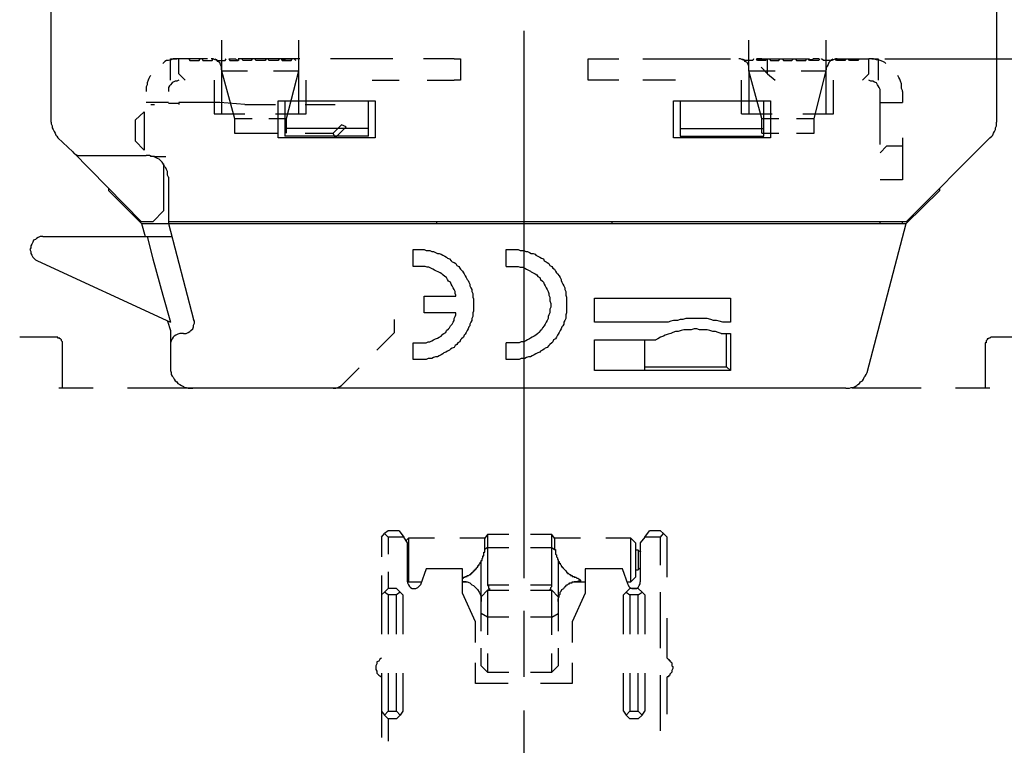
# Model space of a CAD drawing. Extents: x 0 to 297, y 0 to 420.
# Drawn here: x 94 to 139, y 318 to 351 of the extents above; entities that cross this region are included whole.
import ezdxf

# ---------------------------------------------------------------- set-up
doc = ezdxf.new("R2010")
doc.units = 0
doc.header["$MEASUREMENT"] = 0
doc.layers.add('CALQUE_1', color=160, linetype='Continuous')

msp = doc.modelspace()

# ---------------------------------------------------------------- linework, layer by layer
at = {"layer": 'CALQUE_1', "color": 7}
for p, q in [((95.246, 346.219), (95.246, 365.395)), ((138.255, 365.395), (138.255, 346.219)), ((116.75, 350.367), (116.75, 337.922)), ((102.993, 349.944), (102.993, 348.547)), ((106.506, 348.547), (106.506, 349.944)), ((126.995, 348.547), (126.995, 349.944)), ((130.508, 348.547), (130.508, 349.944)), ((100.665, 349.097), (100.961, 349.097)), ((100.665, 348.124), (100.665, 349.097)), ((102.358, 349.097), (100.961, 349.097)), ((101.046, 348.42), (101.046, 349.097)), ((101.511, 349.097), (101.553, 349.013)), ((101.977, 349.013), (102.019, 349.097)), ((102.104, 349.097), (102.146, 349.013)), ((102.569, 349.013), (102.612, 349.097)), ((102.697, 349.097), (102.781, 349.013)), ((103.162, 349.013), (103.204, 349.097)), ((103.332, 349.097), (103.374, 349.013)), ((103.755, 349.013), (103.797, 349.097)), ((105.152, 349.097), (103.755, 349.097)), ((103.966, 349.013), (103.924, 349.097)), ((104.39, 349.097), (104.347, 349.013)), ((104.559, 349.013), (104.517, 349.097)), ((105.025, 349.097), (104.982, 349.013)), ((105.152, 349.013), (105.109, 349.097)), ((106.549, 349.097), (105.152, 349.097)), ((105.617, 349.097), (105.575, 349.013)), ((105.702, 349.097), (105.744, 349.013)), ((106.168, 349.013), (106.21, 349.097)), ((106.295, 349.097), (106.379, 349.013)), ((109.343, 349.097), (107.946, 349.097)), ((110.782, 349.097), (109.343, 349.097)), ((113.576, 349.097), (112.179, 349.097)), ((113.576, 349.097), (113.872, 349.097)), ((113.872, 349.097), (113.872, 348.124)), ((119.671, 348.124), (119.671, 349.097)), ((119.671, 349.097), (119.968, 349.097)), ((119.968, 349.097), (121.068, 349.097)), ((122.169, 349.097), (123.27, 349.097)), ((123.27, 349.097), (123.651, 349.097)), ((123.651, 349.097), (124.667, 349.097)), ((124.667, 349.097), (124.963, 349.097)), ((124.963, 349.097), (126.148, 349.097)), ((126.783, 349.013), (126.699, 349.097)), ((127.207, 349.097), (127.164, 349.013)), ((127.376, 349.013), (127.333, 349.097)), ((127.376, 349.097), (128.561, 349.097)), ((127.799, 349.097), (127.757, 349.013)), ((127.841, 348.42), (127.841, 349.097)), ((127.926, 349.097), (127.968, 349.013)), ((128.349, 349.013), (128.392, 349.097)), ((128.519, 349.097), (128.561, 349.013)), ((128.561, 349.097), (129.746, 349.097)), ((128.942, 349.013), (129.027, 349.097)), ((129.111, 349.097), (129.154, 349.013)), ((129.577, 349.013), (129.619, 349.097)), ((129.746, 349.013), (129.704, 349.097)), ((130.212, 349.097), (130.17, 349.013)), ((130.381, 349.013), (130.297, 349.097)), ((130.805, 349.097), (130.762, 349.013)), ((130.974, 349.013), (130.932, 349.097)), ((130.974, 349.097), (132.159, 349.097)), ((131.397, 349.097), (131.355, 349.013)), ((131.567, 349.013), (131.524, 349.097)), ((131.99, 349.097), (131.948, 349.013)), ((132.159, 349.097), (132.456, 349.097)), ((132.583, 349.097), (132.456, 349.097)), ((132.456, 348.42), (132.456, 349.097)), ((132.583, 349.097), (132.879, 349.097)), ((132.879, 349.097), (132.879, 348.124)), ((133.175, 349.097), (174.999, 349.097)), ((101.553, 349.013), (101.977, 349.013)), ((102.146, 349.013), (102.569, 349.013)), ((102.781, 349.013), (103.162, 349.013)), ((103.374, 349.013), (103.755, 349.013)), ((104.347, 349.013), (103.966, 349.013)), ((104.982, 349.013), (104.559, 349.013)), ((105.575, 349.013), (105.152, 349.013)), ((105.744, 349.013), (106.168, 349.013)), ((127.164, 349.013), (126.783, 349.013)), ((127.757, 349.013), (127.376, 349.013)), ((127.841, 348.42), (127.545, 348.716)), ((127.968, 349.013), (128.349, 349.013)), ((128.561, 349.013), (128.942, 349.013)), ((129.154, 349.013), (129.577, 349.013)), ((130.17, 349.013), (129.746, 349.013)), ((130.762, 349.013), (130.381, 349.013)), ((131.355, 349.013), (130.974, 349.013)), ((131.948, 349.013), (131.567, 349.013)), ((101.342, 348.124), (101.046, 348.42)), ((102.993, 348.547), (102.993, 346.6)), ((102.993, 348.547), (104.178, 348.547)), ((102.993, 348.547), (103.585, 346.388)), ((105.363, 348.547), (106.506, 348.547)), ((105.956, 346.388), (106.506, 348.547)), ((106.506, 346.6), (106.506, 348.547)), ((127.587, 346.388), (126.995, 348.547)), ((126.995, 348.547), (128.18, 348.547)), ((126.995, 348.547), (126.995, 346.6)), ((127.841, 348.42), (128.18, 348.124)), ((129.365, 348.547), (130.508, 348.547)), ((129.958, 346.388), (130.508, 348.547)), ((130.508, 346.6), (130.508, 348.547)), ((132.159, 348.124), (132.456, 348.42)), ((102.654, 348.124), (102.654, 346.6)), ((106.845, 346.6), (106.845, 348.124)), ((109.85, 348.124), (111.078, 348.124)), ((112.348, 348.124), (113.576, 348.124)), ((113.872, 348.124), (113.576, 348.124)), ((119.968, 348.124), (119.671, 348.124)), ((121.068, 348.124), (119.968, 348.124)), ((123.27, 348.124), (122.169, 348.124)), ((123.651, 348.124), (123.27, 348.124)), ((126.656, 346.6), (126.656, 348.124)), ((130.847, 346.6), (130.847, 348.124)), ((132.964, 347.108), (132.964, 347.616)), ((133.98, 347.616), (133.98, 347.108)), ((100.58, 347.108), (99.564, 347.108)), ((99.776, 347.023), (99.945, 347.023)), ((101.046, 347.065), (100.58, 347.065)), ((101.046, 347.108), (101.046, 347.108)), ((102.908, 347.108), (101.046, 347.108)), ((101.046, 347.108), (101.046, 347.023)), ((104.051, 347.023), (102.908, 347.108)), ((102.908, 347.108), (102.908, 347.108)), ((104.051, 347.023), (105.448, 347.023)), ((105.575, 347.192), (109.977, 347.192)), ((105.575, 345.499), (105.575, 347.192)), ((105.871, 347.192), (105.871, 345.923)), ((106.803, 347.023), (108.157, 347.023)), ((109.681, 345.923), (109.681, 347.192)), ((109.977, 347.192), (109.977, 345.499)), ((123.566, 347.192), (127.968, 347.192)), ((123.566, 345.499), (123.566, 347.192)), ((123.862, 347.192), (123.862, 345.923)), ((127.672, 345.923), (127.672, 347.192)), ((127.968, 347.192), (127.968, 345.499)), ((132.964, 347.108), (133.98, 347.108)), ((132.964, 345.203), (132.964, 347.108)), ((99.056, 346.303), (99.479, 346.684)), ((99.479, 346.684), (99.479, 344.949)), ((102.654, 346.6), (104.051, 346.6)), ((103.585, 346.388), (104.39, 346.388)), ((103.585, 346.388), (103.585, 345.711)), ((105.152, 346.388), (105.956, 346.388)), ((105.448, 346.6), (106.845, 346.6)), ((105.956, 345.711), (105.956, 346.388)), ((126.656, 346.6), (128.053, 346.6)), ((127.587, 345.711), (127.587, 346.388)), ((127.587, 346.388), (128.349, 346.388)), ((129.154, 346.388), (129.958, 346.388)), ((129.45, 346.6), (130.847, 346.6)), ((129.958, 345.711), (129.958, 346.388)), ((99.056, 346.303), (99.056, 345.372)), ((105.871, 345.923), (105.871, 345.584)), ((109.681, 345.923), (105.871, 345.923)), ((108.073, 345.711), (108.454, 346.092)), ((108.665, 346.007), (108.157, 345.499)), ((108.665, 346.007), (108.454, 346.092)), ((109.681, 345.584), (109.681, 345.923)), ((123.862, 345.923), (123.862, 345.584)), ((123.862, 345.923), (127.672, 345.923)), ((127.672, 345.584), (127.672, 345.923)), ((95.373, 345.795), (95.373, 345.795)), ((95.542, 345.499), (96.22, 344.864)), ((103.585, 345.711), (104.263, 345.711)), ((104.263, 345.711), (105.533, 345.711)), ((109.977, 345.499), (105.575, 345.499)), ((109.681, 345.584), (105.871, 345.584)), ((106.803, 345.711), (108.073, 345.711)), ((108.157, 345.499), (108.073, 345.711)), ((127.968, 345.499), (123.566, 345.499)), ((123.862, 345.584), (127.672, 345.584)), ((127.587, 345.711), (128.349, 345.711)), ((129.154, 345.711), (129.958, 345.711)), ((133.98, 345.499), (133.98, 345.118)), ((134.149, 341.689), (137.959, 345.499)), ((138.17, 345.795), (138.17, 345.795)), ((99.479, 344.949), (99.056, 345.372)), ((132.964, 344.822), (133.26, 345.118)), ((133.98, 345.118), (133.26, 345.118)), ((133.98, 345.118), (133.98, 344.822)), ((96.22, 344.864), (99.352, 341.689)), ((96.558, 344.695), (99.564, 344.695)), ((99.776, 344.653), (99.733, 344.695)), ((99.86, 344.653), (99.776, 344.653)), ((99.945, 344.653), (99.86, 344.653)), ((99.945, 344.653), (100.453, 344.653)), ((133.98, 344.822), (133.98, 343.891)), ((100.368, 342.197), (100.368, 344.314)), ((100.58, 343.721), (100.58, 341.689)), ((133.98, 343.891), (133.98, 343.594)), ((133.98, 343.594), (132.964, 343.594)), ((97.871, 343.086), (97.871, 343.213)), ((99.352, 341.605), (97.871, 343.086)), ((135.673, 343.086), (134.149, 341.605)), ((135.673, 343.213), (135.673, 343.086)), ((100.368, 342.197), (99.86, 341.689)), ((99.86, 341.689), (99.352, 341.689)), ((99.352, 341.605), (100.58, 341.605)), ((99.352, 341.605), (99.522, 341.012)), ((100.876, 341.689), (100.58, 341.689)), ((100.58, 341.689), (100.58, 341.605)), ((100.58, 341.605), (100.876, 341.605)), ((100.58, 341.605), (101.723, 337.245)), ((133.726, 341.689), (100.876, 341.689)), ((100.876, 341.605), (133.853, 341.605)), ((112.771, 341.689), (112.771, 341.605)), ((120.772, 341.605), (120.772, 341.689)), ((132.371, 334.832), (134.149, 341.605)), ((132.964, 341.605), (132.964, 341.689)), ((134.149, 341.689), (133.726, 341.689)), ((133.853, 341.605), (134.149, 341.605)), ((133.98, 341.605), (133.98, 341.689)), ((94.865, 341.012), (99.606, 341.012)), ((99.606, 341.012), (99.86, 339.996)), ((99.606, 341.012), (100.707, 341.012)), ((133.937, 340.716), (133.937, 340.716)), ((111.713, 339.657), (111.713, 340.419)), ((115.946, 339.657), (115.946, 340.419)), ((94.611, 339.911), (100.665, 337.118)), ((99.86, 339.996), (100.326, 338.345)), ((100.326, 338.345), (100.665, 337.118)), ((112.221, 337.541), (112.221, 338.303)), ((112.221, 338.303), (113.66, 338.303)), ((116.75, 337.922), (116.75, 325.476)), ((119.968, 337.118), (119.968, 338.218)), ((119.968, 338.218), (126.148, 338.218)), ((126.148, 338.218), (126.148, 337.118)), ((113.66, 337.541), (112.221, 337.541)), ((100.538, 337.16), (100.665, 336.737)), ((110.866, 336.652), (110.866, 337.245)), ((123.312, 337.118), (119.968, 337.118)), ((126.148, 337.118), (125.81, 337.118)), ((100.665, 336.737), (100.665, 336.102)), ((100.665, 336.737), (100.665, 336.737)), ((101.257, 336.61), (101.172, 336.61)), ((110.062, 335.848), (110.866, 336.652)), ((125.725, 336.61), (126.148, 336.61)), ((125.979, 335.086), (125.979, 336.61)), ((126.148, 336.61), (126.148, 334.916)), ((95.458, 336.44), (93.807, 336.44)), ((95.754, 334.112), (95.754, 336.144)), ((100.665, 336.102), (100.665, 335.086)), ((111.713, 335.424), (111.713, 336.186)), ((115.946, 335.424), (115.946, 336.186)), ((119.968, 336.313), (122.762, 336.313)), ((119.968, 334.916), (119.968, 336.313)), ((122.254, 335.086), (122.254, 336.313)), ((137.747, 336.144), (137.747, 334.112)), ((139.694, 336.44), (138.043, 336.44)), ((108.454, 334.239), (109.258, 335.043)), ((126.148, 334.916), (119.968, 334.916)), ((122.254, 334.916), (122.254, 335.086)), ((122.254, 335.086), (125.979, 335.086)), ((125.979, 335.086), (126.148, 334.916)), ((125.979, 335.086), (125.979, 335.086)), ((97.151, 334.112), (95.585, 334.112)), ((100.284, 334.112), (98.717, 334.112)), ((101.85, 334.112), (100.284, 334.112)), ((131.397, 334.112), (101.681, 334.112)), ((104.982, 334.112), (103.416, 334.112)), ((106.549, 334.112), (104.982, 334.112)), ((109.681, 334.112), (108.115, 334.112)), ((111.29, 334.112), (109.681, 334.112)), ((114.422, 334.112), (112.856, 334.112)), ((115.989, 334.112), (114.422, 334.112)), ((119.121, 334.112), (117.555, 334.112)), ((120.687, 334.112), (119.121, 334.112)), ((123.82, 334.112), (122.254, 334.112)), ((125.386, 334.112), (123.82, 334.112)), ((128.519, 334.112), (126.952, 334.112)), ((130.127, 334.112), (128.519, 334.112)), ((133.26, 334.112), (131.694, 334.112)), ((134.826, 334.112), (133.26, 334.112)), ((137.959, 334.112), (136.392, 334.112)), ((110.57, 327.635), (110.401, 327.508)), ((111.078, 327.635), (110.57, 327.635)), ((111.078, 327.635), (111.29, 327.339)), ((122.254, 327.339), (122.465, 327.635)), ((122.973, 327.635), (122.465, 327.635)), ((123.1, 327.508), (122.973, 327.635)), ((110.274, 327.339), (110.401, 327.508)), ((110.274, 327.339), (110.274, 326.45)), ((110.401, 327.508), (110.57, 327.339)), ((111.29, 327.339), (110.57, 327.339)), ((110.57, 327.339), (110.57, 326.577)), ((111.459, 327.085), (111.29, 327.339)), ((111.502, 327.297), (111.374, 327.17)), ((111.502, 327.297), (111.502, 325.307)), ((112.687, 327.297), (111.502, 327.297)), ((114.973, 327.297), (113.83, 327.297)), ((115.1, 327.466), (114.973, 327.297)), ((114.973, 326.789), (114.973, 327.297)), ((115.1, 327.466), (115.1, 326.873)), ((116.073, 327.466), (115.1, 327.466)), ((118.021, 327.466), (117.047, 327.466)), ((118.021, 326.873), (118.021, 327.466)), ((118.147, 327.297), (118.021, 327.466)), ((118.147, 327.297), (118.147, 326.789)), ((119.333, 327.297), (118.147, 327.297)), ((121.619, 327.297), (120.476, 327.297)), ((121.619, 325.307), (121.619, 327.297)), ((121.83, 327.085), (121.619, 327.297)), ((122.254, 327.339), (122.042, 327.085)), ((122.973, 327.339), (122.254, 327.339)), ((122.973, 327.339), (123.1, 327.508)), ((122.973, 326.069), (122.973, 327.339)), ((123.1, 327.508), (123.27, 327.339)), ((123.27, 325.519), (123.27, 327.339)), ((111.459, 325.307), (111.459, 327.085)), ((115.1, 326.873), (114.973, 326.789)), ((115.1, 326.873), (115.1, 325.18)), ((115.1, 326.873), (116.073, 326.873)), ((117.047, 326.873), (118.021, 326.873)), ((118.021, 326.873), (118.147, 326.789)), ((118.021, 325.18), (118.021, 326.873)), ((121.83, 327.085), (121.83, 325.519)), ((121.957, 326.746), (121.83, 326.746)), ((121.957, 326.746), (121.957, 325.857)), ((122.042, 327.085), (122.042, 325.307)), ((114.803, 324.63), (114.803, 326.281)), ((118.317, 326.281), (118.317, 324.63)), ((110.57, 325.773), (110.57, 325.011)), ((112.306, 325.9), (112.052, 325.18)), ((113.957, 325.9), (112.306, 325.9)), ((113.957, 324.799), (113.957, 325.9)), ((119.544, 325.9), (119.544, 324.799)), ((121.238, 325.9), (119.544, 325.9)), ((121.492, 325.18), (121.238, 325.9)), ((121.83, 325.857), (121.957, 325.857)), ((110.274, 325.603), (110.274, 324.714)), ((111.459, 325.349), (111.502, 325.307)), ((111.502, 325.307), (112.094, 325.307)), ((113.957, 325.307), (114.126, 325.307)), ((118.994, 325.307), (119.544, 325.307)), ((119.036, 325.307), (119.036, 325.307)), ((119.036, 325.307), (119.036, 325.307)), ((121.449, 325.307), (121.619, 325.307)), ((121.619, 325.307), (121.83, 325.519)), ((110.401, 324.841), (110.57, 325.011)), ((110.951, 325.011), (110.57, 325.011)), ((110.951, 325.011), (111.121, 324.841)), ((115.1, 324.926), (114.803, 324.63)), ((115.1, 325.18), (116.073, 325.18)), ((115.184, 324.968), (115.1, 324.926)), ((115.1, 324.926), (116.073, 324.926)), ((115.1, 324.926), (115.1, 323.698)), ((117.047, 325.18), (118.021, 325.18)), ((117.047, 324.926), (118.021, 324.926)), ((118.021, 324.926), (117.936, 324.968)), ((118.021, 324.926), (118.317, 324.63)), ((118.021, 323.698), (118.021, 324.926)), ((118.613, 325.095), (118.613, 325.095)), ((121.576, 325.011), (121.407, 324.841)), ((121.957, 325.011), (121.576, 325.011)), ((122.127, 324.841), (121.957, 325.011)), ((110.401, 324.841), (110.274, 324.714)), ((110.274, 324.714), (110.274, 322.936)), ((110.57, 324.714), (110.401, 324.841)), ((110.951, 324.714), (110.57, 324.714)), ((110.57, 324.714), (110.57, 322.936)), ((111.121, 324.841), (110.951, 324.714)), ((110.951, 322.936), (110.951, 324.714)), ((111.247, 324.714), (111.121, 324.841)), ((111.247, 324.714), (111.247, 322.936)), ((114.549, 323.487), (113.957, 324.799)), ((114.803, 323.868), (114.803, 324.63)), ((118.317, 324.63), (118.317, 323.868)), ((119.544, 324.799), (118.952, 323.487)), ((121.407, 324.841), (121.28, 324.714)), ((121.28, 322.936), (121.28, 324.714)), ((121.407, 324.841), (121.576, 324.714)), ((121.957, 324.714), (121.576, 324.714)), ((121.576, 324.714), (121.576, 322.936)), ((121.957, 324.714), (122.127, 324.841)), ((121.957, 322.936), (121.957, 324.714)), ((122.127, 324.841), (122.254, 324.714)), ((122.254, 324.714), (122.254, 322.936)), ((122.973, 323.571), (122.973, 324.841)), ((116.75, 323.995), (116.75, 320.989)), ((115.1, 323.698), (114.803, 323.868)), ((114.803, 323.063), (114.803, 323.868)), ((115.1, 323.698), (115.1, 322.894)), ((116.073, 323.698), (115.1, 323.698)), ((118.021, 323.698), (117.047, 323.698)), ((118.021, 323.698), (118.317, 323.868)), ((118.021, 322.894), (118.021, 323.698)), ((118.317, 323.868), (118.317, 323.063)), ((122.973, 322.301), (122.973, 323.571)), ((123.27, 321.836), (123.27, 323.656)), ((114.549, 322.556), (114.549, 323.487)), ((118.952, 323.487), (118.952, 322.556)), ((114.803, 321.497), (114.803, 322.301)), ((118.317, 322.301), (118.317, 321.497)), ((115.1, 322.048), (115.1, 321.201)), ((118.021, 321.201), (118.021, 322.048)), ((114.549, 320.693), (114.549, 321.624)), ((114.803, 321.497), (115.1, 321.201)), ((118.021, 321.201), (118.317, 321.497)), ((118.952, 321.624), (118.952, 320.693)), ((110.274, 321.159), (110.274, 319.423)), ((110.57, 321.159), (110.57, 319.423)), ((110.951, 319.423), (110.951, 321.159)), ((111.247, 321.159), (111.247, 319.423)), ((115.1, 321.201), (116.073, 321.201)), ((117.047, 321.201), (118.021, 321.201)), ((121.28, 319.423), (121.28, 321.159)), ((121.576, 321.159), (121.576, 319.423)), ((121.957, 319.423), (121.957, 321.159)), ((122.254, 321.159), (122.254, 319.423)), ((122.973, 319.804), (122.973, 321.074)), ((123.27, 319.296), (123.27, 320.989)), ((116.031, 320.693), (114.549, 320.693)), ((118.952, 320.693), (117.513, 320.693)), ((122.973, 318.534), (122.973, 319.804)), ((110.274, 319.423), (110.401, 319.254)), ((110.274, 319.423), (110.274, 318.238)), ((110.57, 319.423), (110.401, 319.254)), ((110.401, 319.254), (110.57, 319.084)), ((110.57, 319.423), (110.951, 319.423)), ((110.951, 319.084), (110.57, 319.084)), ((110.57, 319.084), (110.57, 318.068)), ((110.951, 319.423), (111.121, 319.254)), ((111.121, 319.254), (110.951, 319.084)), ((111.247, 319.423), (111.121, 319.254)), ((116.75, 319.465), (116.75, 307.02)), ((121.28, 319.423), (121.407, 319.254)), ((121.407, 319.254), (121.576, 319.423)), ((121.576, 319.084), (121.407, 319.254)), ((121.576, 319.423), (121.957, 319.423)), ((121.957, 319.084), (121.576, 319.084)), ((121.957, 319.423), (122.127, 319.254)), ((121.957, 319.084), (122.127, 319.254)), ((122.127, 319.254), (122.254, 319.423))]:
    msp.add_line(p, q, dxfattribs=at)
for points in [[(101.046, 349.097), (100.792, 349.097), (100.707, 349.055), (100.58, 349.013), (100.495, 349.013), (100.411, 348.97), (100.326, 348.886)], [(102.993, 348.589), (102.993, 348.759), (102.95, 348.843), (102.908, 348.928), (102.824, 348.97), (102.781, 349.055), (102.697, 349.055), (102.612, 349.097), (102.527, 349.097)], [(103.332, 349.097), (103.628, 349.097), (103.67, 349.055), (103.797, 349.055)], [(105.744, 349.055), (105.871, 349.055), (105.914, 349.097), (106.168, 349.097)], [(126.995, 348.589), (126.995, 348.759), (126.952, 348.843), (126.91, 348.928), (126.826, 348.97), (126.783, 349.055), (126.699, 349.055), (126.614, 349.097), (126.529, 349.097)], [(127.799, 349.055), (127.63, 349.055), (127.587, 349.097), (127.333, 349.097)], [(130.17, 349.097), (129.916, 349.097), (129.873, 349.055), (129.746, 349.055)], [(131.016, 349.097), (130.932, 349.097), (130.847, 349.055), (130.762, 349.055), (130.678, 348.97), (130.635, 348.928), (130.593, 348.843), (130.551, 348.759), (130.508, 348.674), (130.508, 348.589)], [(133.218, 348.886), (133.175, 348.928), (133.091, 348.97), (132.964, 349.013), (132.879, 349.055), (132.794, 349.055), (132.667, 349.097), (132.456, 349.097)], [(99.776, 348.335), (99.733, 348.293), (99.691, 348.208), (99.649, 348.124), (99.606, 347.997), (99.606, 347.912), (99.564, 347.827), (99.564, 347.616)], [(133.98, 347.616), (133.98, 347.658), (133.937, 347.743), (133.937, 347.954), (133.895, 348.081), (133.853, 348.166), (133.81, 348.251), (133.768, 348.335)], [(101.046, 348.124), (100.961, 348.081), (100.876, 348.081), (100.792, 348.039), (100.749, 347.997), (100.665, 347.912), (100.622, 347.87), (100.58, 347.785), (100.58, 347.616)], [(132.964, 347.616), (132.964, 347.7), (132.921, 347.785), (132.879, 347.87), (132.837, 347.912), (132.794, 347.997), (132.71, 348.039), (132.625, 348.081), (132.54, 348.081), (132.456, 348.124)], [(95.246, 346.219), (95.246, 346.134), (95.288, 346.05), (95.288, 345.965), (95.331, 345.88), (95.373, 345.795), (95.415, 345.711), (95.458, 345.626), (95.5, 345.584), (95.542, 345.499)], [(137.959, 345.499), (138.043, 345.584), (138.086, 345.626), (138.128, 345.711), (138.17, 345.795), (138.213, 345.88), (138.213, 345.965), (138.255, 346.05), (138.255, 346.219)], [(96.22, 344.864), (96.262, 344.822), (96.304, 344.779), (96.389, 344.737), (96.474, 344.695), (96.558, 344.695)], [(100.58, 343.721), (100.538, 343.806), (100.538, 343.975), (100.495, 344.06), (100.453, 344.145), (100.411, 344.187), (100.368, 344.271), (100.326, 344.356), (100.284, 344.399), (100.199, 344.483), (100.157, 344.526), (100.072, 344.568), (99.987, 344.61), (99.903, 344.653), (99.818, 344.653), (99.733, 344.695), (99.564, 344.695)], [(94.865, 341.012), (94.738, 341.012), (94.653, 340.97), (94.569, 340.927), (94.527, 340.885), (94.442, 340.843), (94.399, 340.758), (94.357, 340.673), (94.315, 340.589), (94.315, 340.504), (94.272, 340.419), (94.315, 340.335), (94.315, 340.25), (94.357, 340.165), (94.399, 340.081), (94.484, 339.996), (94.527, 339.954), (94.611, 339.911)], [(111.713, 340.419), (112.221, 340.419), (112.306, 340.377), (112.475, 340.377), (112.56, 340.335), (112.644, 340.335), (112.729, 340.292), (112.814, 340.25), (112.898, 340.25), (112.983, 340.208), (113.068, 340.165), (113.152, 340.123), (113.237, 340.081), (113.279, 340.038), (113.364, 339.996), (113.449, 339.911), (113.491, 339.869), (113.576, 339.827), (113.66, 339.784), (113.703, 339.7), (113.787, 339.657), (113.83, 339.573), (113.872, 339.53), (113.957, 339.446), (113.999, 339.361), (114.041, 339.319), (114.084, 339.234), (114.126, 339.149), (114.168, 339.065), (114.211, 339.022), (114.253, 338.938), (114.295, 338.853), (114.295, 338.768), (114.338, 338.684), (114.38, 338.599), (114.38, 338.514), (114.422, 338.43), (114.422, 338.26), (114.465, 338.176), (114.465, 337.626), (114.422, 337.541), (114.422, 337.371), (114.38, 337.287), (114.38, 337.202), (114.338, 337.118), (114.295, 337.033), (114.295, 336.948), (114.253, 336.906), (114.211, 336.821), (114.168, 336.737), (114.126, 336.652), (114.084, 336.567), (114.041, 336.525), (113.999, 336.44), (113.914, 336.356), (113.872, 336.313), (113.83, 336.229), (113.745, 336.186), (113.703, 336.102), (113.618, 336.059), (113.576, 335.974), (113.491, 335.932), (113.406, 335.89), (113.364, 335.848), (113.279, 335.805), (113.195, 335.763), (113.11, 335.721), (113.068, 335.678), (112.983, 335.636), (112.898, 335.594), (112.814, 335.551), (112.729, 335.551), (112.644, 335.509), (112.56, 335.467), (112.39, 335.467), (112.306, 335.424), (111.713, 335.424)], [(115.946, 340.419), (116.497, 340.419), (116.581, 340.377), (116.75, 340.377), (116.835, 340.335), (116.92, 340.335), (117.005, 340.292), (117.089, 340.25), (117.174, 340.25), (117.259, 340.208), (117.301, 340.165), (117.386, 340.123), (117.47, 340.081), (117.555, 340.038), (117.64, 339.996), (117.682, 339.911), (117.766, 339.869), (117.809, 339.827), (117.894, 339.784), (117.936, 339.7), (118.021, 339.657), (118.063, 339.573), (118.147, 339.53), (118.19, 339.446), (118.232, 339.361), (118.275, 339.319), (118.359, 339.234), (118.402, 339.149), (118.444, 339.065), (118.444, 339.022), (118.486, 338.938), (118.529, 338.853), (118.571, 338.768), (118.613, 338.684), (118.613, 338.599), (118.655, 338.514), (118.655, 338.345), (118.698, 338.26), (118.698, 337.541), (118.655, 337.456), (118.655, 337.287), (118.613, 337.202), (118.571, 337.118), (118.571, 337.033), (118.529, 336.948), (118.486, 336.906), (118.444, 336.821), (118.402, 336.737), (118.359, 336.652), (118.317, 336.567), (118.275, 336.525), (118.232, 336.44), (118.19, 336.356), (118.105, 336.313), (118.063, 336.229), (118.021, 336.186), (117.936, 336.102), (117.894, 336.059), (117.809, 335.974), (117.724, 335.932), (117.682, 335.89), (117.597, 335.848), (117.513, 335.805), (117.47, 335.763), (117.386, 335.721), (117.301, 335.678), (117.216, 335.636), (117.132, 335.594), (117.047, 335.551), (116.962, 335.551), (116.878, 335.509), (116.793, 335.467), (116.624, 335.467), (116.539, 335.424), (115.946, 335.424)], [(113.66, 338.303), (113.66, 338.345), (113.618, 338.43), (113.618, 338.514), (113.576, 338.599), (113.533, 338.684), (113.491, 338.768), (113.449, 338.853), (113.406, 338.938), (113.322, 338.98), (113.279, 339.065), (113.237, 339.149), (113.152, 339.192), (113.068, 339.276), (113.025, 339.319), (112.941, 339.361), (112.856, 339.403), (112.771, 339.446), (112.687, 339.488), (112.602, 339.53), (112.518, 339.573), (112.433, 339.615), (112.348, 339.615), (112.263, 339.657), (111.713, 339.657)], [(115.946, 339.657), (116.497, 339.657), (116.581, 339.615), (116.708, 339.615), (116.793, 339.573), (116.878, 339.53), (116.962, 339.488), (117.047, 339.446), (117.089, 339.403), (117.174, 339.361), (117.259, 339.319), (117.343, 339.276), (117.386, 339.192), (117.47, 339.149), (117.513, 339.065), (117.597, 338.98), (117.64, 338.938), (117.682, 338.853), (117.724, 338.768), (117.766, 338.684), (117.809, 338.599), (117.851, 338.514), (117.894, 338.43), (117.894, 338.345), (117.936, 338.26), (117.936, 338.091), (117.978, 337.964), (117.978, 337.795), (117.936, 337.71), (117.936, 337.541), (117.894, 337.456), (117.851, 337.371), (117.851, 337.287), (117.809, 337.202), (117.766, 337.118), (117.724, 337.033), (117.682, 336.948), (117.597, 336.864), (117.555, 336.779), (117.513, 336.737), (117.428, 336.652), (117.386, 336.61), (117.301, 336.525), (117.216, 336.482), (117.132, 336.44), (117.047, 336.398), (117.005, 336.356), (116.92, 336.313), (116.835, 336.271), (116.75, 336.229), (116.624, 336.229), (116.539, 336.186), (115.946, 336.186)], [(111.713, 336.186), (112.306, 336.186), (112.39, 336.229), (112.475, 336.229), (112.56, 336.271), (112.644, 336.313), (112.729, 336.356), (112.814, 336.398), (112.898, 336.44), (112.983, 336.482), (113.068, 336.567), (113.11, 336.61), (113.195, 336.652), (113.237, 336.737), (113.322, 336.821), (113.364, 336.864), (113.406, 336.948), (113.491, 337.033), (113.533, 337.118), (113.576, 337.202), (113.576, 337.287), (113.618, 337.371), (113.66, 337.456), (113.66, 337.541)], [(101.257, 336.61), (101.384, 336.61), (101.469, 336.652), (101.553, 336.694), (101.596, 336.737), (101.681, 336.821), (101.723, 336.906), (101.723, 336.99), (101.765, 337.075), (101.765, 337.16), (101.723, 337.245)], [(125.81, 337.118), (125.64, 337.16), (125.513, 337.202), (125.386, 337.202), (125.259, 337.245), (125.09, 337.287), (124.116, 337.287), (123.989, 337.245), (123.862, 337.245), (123.735, 337.202), (123.566, 337.202), (123.439, 337.16), (123.312, 337.118)], [(101.172, 336.61), (101.088, 336.61), (101.003, 336.567), (100.919, 336.525), (100.834, 336.482), (100.792, 336.44), (100.749, 336.356), (100.707, 336.271), (100.665, 336.186), (100.665, 336.102)], [(125.725, 336.61), (125.598, 336.652), (125.471, 336.694), (125.344, 336.694), (125.217, 336.737), (125.09, 336.779), (124.751, 336.779), (124.624, 336.821), (124.497, 336.821), (124.37, 336.779), (124.032, 336.779), (123.905, 336.737), (123.778, 336.694), (123.651, 336.694), (123.524, 336.652), (123.439, 336.61), (123.312, 336.567), (123.185, 336.525), (123.1, 336.482), (122.973, 336.44), (122.846, 336.356), (122.762, 336.313)], [(95.754, 336.144), (95.754, 336.229), (95.712, 336.271), (95.712, 336.313), (95.669, 336.356), (95.627, 336.356), (95.627, 336.398), (95.585, 336.398), (95.542, 336.398), (95.542, 336.44), (95.5, 336.44), (95.458, 336.44)], [(138.043, 336.44), (138.001, 336.44), (138.001, 336.44), (137.959, 336.398), (137.916, 336.398), (137.916, 336.398), (137.874, 336.356), (137.832, 336.356), (137.832, 336.313), (137.789, 336.271), (137.789, 336.186), (137.747, 336.186), (137.747, 336.144)], [(100.665, 335.086), (100.665, 334.916), (100.707, 334.832), (100.707, 334.747), (100.749, 334.662), (100.792, 334.62), (100.834, 334.535), (100.876, 334.451), (100.961, 334.408), (101.003, 334.324), (101.088, 334.281), (101.172, 334.239), (101.257, 334.197), (101.3, 334.154), (101.384, 334.154), (101.469, 334.112), (101.681, 334.112)], [(131.397, 334.112), (131.567, 334.112), (131.651, 334.154), (131.736, 334.154), (131.821, 334.197), (131.905, 334.239), (131.948, 334.281), (132.032, 334.324), (132.075, 334.408), (132.159, 334.451), (132.202, 334.535), (132.244, 334.62), (132.286, 334.662), (132.329, 334.747), (132.371, 334.832)], [(108.073, 334.112), (108.2, 334.112), (108.284, 334.154), (108.369, 334.197), (108.454, 334.239)], [(114.803, 326.281), (114.846, 326.281), (114.846, 326.365), (114.888, 326.408), (114.888, 326.492), (114.93, 326.492), (114.93, 326.662), (114.973, 326.662), (114.973, 326.789)], [(118.147, 326.789), (118.19, 326.789), (118.19, 326.577), (118.232, 326.535), (118.232, 326.45), (118.275, 326.408), (118.275, 326.323), (118.317, 326.323), (118.317, 326.281)], [(122.084, 326.662), (122, 326.704), (121.957, 326.746)], [(113.957, 325.476), (113.999, 325.476), (113.999, 325.519), (114.041, 325.519), (114.084, 325.519), (114.084, 325.561), (114.126, 325.561), (114.168, 325.561), (114.168, 325.603), (114.211, 325.603), (114.253, 325.603), (114.253, 325.603), (114.295, 325.646), (114.338, 325.646), (114.338, 325.688), (114.38, 325.688), (114.38, 325.73), (114.422, 325.73), (114.422, 325.773), (114.465, 325.773), (114.465, 325.815), (114.507, 325.815), (114.507, 325.857), (114.549, 325.857), (114.549, 325.9), (114.592, 325.9), (114.592, 325.942), (114.634, 325.984), (114.634, 325.984), (114.676, 326.027), (114.676, 326.069), (114.719, 326.069), (114.719, 326.111), (114.761, 326.154), (114.761, 326.196), (114.803, 326.238), (114.803, 326.281)], [(118.317, 326.281), (118.317, 326.238), (118.359, 326.238), (118.359, 326.154), (118.402, 326.154), (118.402, 326.111), (118.444, 326.069), (118.444, 326.027), (118.486, 326.027), (118.486, 325.984), (118.529, 325.984), (118.529, 325.942), (118.571, 325.9), (118.571, 325.9), (118.613, 325.857), (118.613, 325.857), (118.655, 325.815), (118.655, 325.815), (118.698, 325.773), (118.698, 325.73), (118.74, 325.73), (118.74, 325.688), (118.782, 325.688), (118.782, 325.688), (118.825, 325.646), (118.867, 325.646), (118.867, 325.603), (118.91, 325.603), (118.952, 325.603), (118.952, 325.561), (118.994, 325.561), (119.036, 325.561), (119.036, 325.519), (119.079, 325.519), (119.121, 325.519), (119.121, 325.519), (119.163, 325.476), (119.206, 325.476), (119.206, 325.476), (119.248, 325.434), (119.291, 325.434), (119.291, 325.392), (119.333, 325.392), (119.333, 325.349), (119.291, 325.349), (119.248, 325.349), (119.206, 325.349), (119.206, 325.307), (119.163, 325.307), (119.121, 325.307), (119.079, 325.307), (119.036, 325.307)], [(122.042, 325.942), (122, 325.9), (121.957, 325.857)], [(111.459, 325.307), (111.459, 325.265), (111.502, 325.18), (111.544, 325.095), (111.586, 325.053), (111.671, 325.011), (111.84, 325.011), (111.925, 325.053), (112.009, 325.138), (112.052, 325.18)], [(114.126, 325.307), (114.084, 325.307), (114.041, 325.307), (113.999, 325.307), (113.957, 325.307), (113.957, 325.307)], [(114.084, 325.307), (114.126, 325.307), (114.168, 325.307), (114.168, 325.307), (114.295, 325.265), (114.38, 325.18), (114.465, 325.138), (114.549, 325.053), (114.634, 324.968), (114.719, 324.841), (114.761, 324.757), (114.803, 324.63), (114.803, 324.418)], [(118.613, 325.095), (118.655, 325.095), (118.655, 325.138), (118.698, 325.138), (118.698, 325.18), (118.74, 325.18), (118.74, 325.18), (118.782, 325.222), (118.825, 325.222), (118.825, 325.265), (118.867, 325.265), (118.91, 325.265), (118.952, 325.265), (118.952, 325.307), (118.994, 325.307), (119.036, 325.307), (119.036, 325.307)], [(121.746, 325.011), (121.873, 325.011), (121.957, 325.053), (122, 325.138), (122.042, 325.222), (122.042, 325.307)], [(115.1, 325.18), (115.1, 325.138), (115.142, 325.138), (115.142, 325.011), (115.184, 325.011), (115.184, 324.968)], [(117.936, 324.968), (117.936, 324.968), (117.978, 325.011), (117.978, 325.053), (118.021, 325.095), (118.021, 325.18)], [(118.317, 324.418), (118.317, 324.545), (118.359, 324.63), (118.359, 324.714), (118.402, 324.757), (118.402, 324.841), (118.444, 324.884), (118.486, 324.968), (118.571, 325.011), (118.613, 325.095)], [(121.492, 325.18), (121.492, 325.18), (121.534, 325.095), (121.576, 325.053), (121.661, 325.011), (121.746, 325.011)], [(110.274, 321.836), (110.189, 321.793), (110.147, 321.709), (110.062, 321.666), (110.062, 321.582), (110.02, 321.497), (110.02, 321.328), (110.062, 321.243), (110.062, 321.159), (110.147, 321.074), (110.189, 321.032), (110.274, 320.989)], [(123.27, 321.836), (123.27, 321.836), (123.312, 321.793), (123.354, 321.793), (123.354, 321.751), (123.397, 321.751), (123.397, 321.709), (123.439, 321.666), (123.439, 321.666), (123.481, 321.624), (123.481, 321.497), (123.524, 321.455), (123.524, 321.37), (123.481, 321.285), (123.481, 321.201), (123.439, 321.159), (123.397, 321.116), (123.397, 321.074), (123.354, 321.032), (123.312, 320.989), (123.27, 320.989)]]:
    msp.add_lwpolyline(points, dxfattribs=at)

doc.saveas('drawing.dxf')
